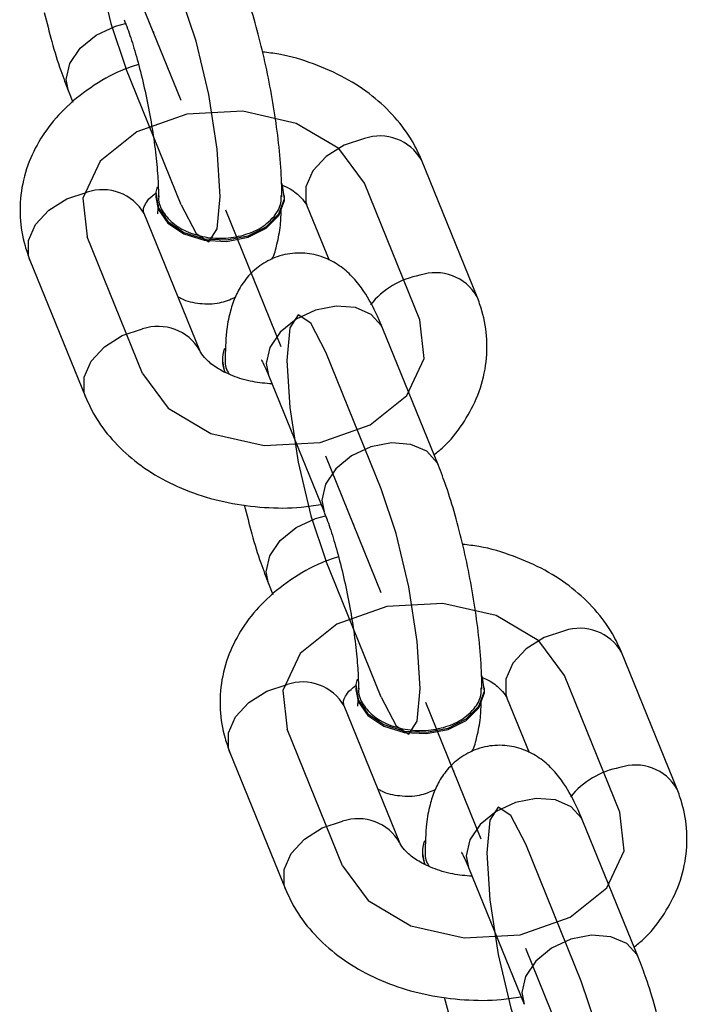
# Model space of a CAD drawing. Units: millimetres. Extents: x 14.3 to 39.5, y 19.7 to 31.3.
# Drawn here: x 26.1 to 26.3, y 22.2 to 22.3 of the extents above; entities that cross this region are included whole.
import ezdxf

# ---------------------------------------------------------------- set-up
doc = ezdxf.new("R2010")
doc.units = ezdxf.units.MM
doc.header["$LTSCALE"] = 2
doc.header["$PDSIZE"] = -1
doc.linetypes.add('CENTERX2', pattern=[2.032, 1.27, -0.254, 0.254, -0.254])

msp = doc.modelspace()

# ---------------------------------------------------------------- linework, layer by layer
at = {"color": 7, "linetype": 'CENTERX2'}
for p, q in [((26.17797175415607, 22.32768260872751), (26.16716866535297, 22.35427450399853)), ((26.19741731400163, 22.27981719723968), (26.18661422519854, 22.3064090925107)), ((26.21686287384718, 22.23195178575185), (26.20605978504409, 22.25854368102287)), ((26.23630843369274, 22.18408637426402), (26.22550534488965, 22.21067826953504)), ((26.2557539935383, 22.13622096277619), (26.24495090473522, 22.16281285804721))]:
    msp.add_line(p, q, dxfattribs=at)
at = {"color": 7, "linetype": 'Continuous'}
for p, q in [((26.17797175415607, 22.30742811597035), (26.16716866535297, 22.33402001124136)), ((26.2243767966271, 22.28503853471572), (26.21357370782401, 22.31163042998674)), ((26.17045783137615, 22.27459585976364), (26.15965474257306, 22.30118775503466)), ((26.21686287384718, 22.25220627850901), (26.20605978504409, 22.27879817378003)), ((26.21686287384718, 22.21169729299469), (26.20605978504409, 22.23828918826571)), ((26.26326791631822, 22.18930771174006), (26.25246482751513, 22.21589960701108)), ((26.20934895106727, 22.17886503678798), (26.19854586226418, 22.205456932059)), ((26.2557539935383, 22.15647545553336), (26.24495090473522, 22.18306735080437))]:
    msp.add_line(p, q, dxfattribs=at)
at = {"color": 7, "linetype": 'Continuous', "lineweight": 25}
for p, q in [((26.15605108557638, 22.32950343954245), (26.15691338481426, 22.32738088261047)), ((26.23549437640364, 22.28955510641468), (26.22469128760056, 22.31614700168569)), ((26.17300715089557, 22.30921295698608), (26.17300715089557, 22.30892360708957)), ((26.19806068174083, 22.30892360708957), (26.19806068174083, 22.30921295698608)), ((26.18157541115269, 22.27911243146257), (26.1707723223496, 22.30570432673358)), ((26.20245612804741, 22.30711385828785), (26.20670344200297, 22.29665905874412)), ((26.14853716279645, 22.29667118333574), (26.15934025159953, 22.27007928806472)), ((26.22798045362372, 22.25672285020797), (26.21717736482063, 22.28331474547898)), ((26.18597085745929, 22.27730268266087), (26.18597085745929, 22.27701333276433)), ((26.18597085745927, 22.27701333276433), (26.1863858741426, 22.27480545099815)), ((26.19494220526748, 22.27428160208114), (26.20574529407057, 22.24768970681013)), ((26.1949422052675, 22.23377261656679), (26.19580450450537, 22.23165005963481)), ((26.27438549609477, 22.19382428343902), (26.26358240729168, 22.22041617871003)), ((26.21189827058669, 22.21348213401043), (26.21189827058669, 22.21319278411391)), ((26.23695180143195, 22.21319278411391), (26.23695180143195, 22.21348213401043)), ((26.2204665308438, 22.18338160848691), (26.20966344204071, 22.20997350375793)), ((26.24134724773853, 22.21138303531219), (26.24559456169409, 22.20092823576846)), ((26.18742828248756, 22.20094036036008), (26.19823137129065, 22.17434846508907)), ((26.26687157331484, 22.16099202723231), (26.25606848451175, 22.18758392250332)), ((26.22486197715041, 22.18157185968521), (26.22486197715041, 22.18128250978868)), ((26.22486197715039, 22.18128250978868), (26.22524945023247, 22.17914795936243)), ((26.23383332495861, 22.17855077910548), (26.24463641376169, 22.15195888383447))]:
    msp.add_line(p, q, dxfattribs=at)
at = {"color": 8, "linetype": 'Continuous', "lineweight": 25}
for p, q in [((26.19450572106172, 22.2765604577189), (26.19494220526748, 22.27428160208114)), ((26.2053088098648, 22.24996856244789), (26.20574012943385, 22.24770246282731)), ((26.23339684075283, 22.18082963474324), (26.23383332495861, 22.17855077910548)), ((26.24419992955592, 22.15423773947223), (26.24463124912496, 22.15197163985165))]:
    msp.add_line(p, q, dxfattribs=at)
at = {"color": 7, "linetype": 'Continuous', "flags": 128}
for points in [[(26.16716866535297, 22.37452899675569), (26.16427475118066, 22.38011060972705), (26.16182140920768, 22.38175890980613), (26.16018213850982, 22.37922295824776), (26.15960650319081, 22.37288883068824), (26.16018213850982, 22.36372084062951), (26.16182140920768, 22.35311473144996), (26.16427475118066, 22.34268518712758), (26.16716866535297, 22.33402001124136)], [(26.17797175415607, 22.30742811597035), (26.18086566832838, 22.30184650299899), (26.18331901030136, 22.30019820291991), (26.18495828099922, 22.30273415447828), (26.18553391631823, 22.3090682820378), (26.18495828099922, 22.31823627209653), (26.18331901030136, 22.32884238127608), (26.18086566832838, 22.33927192559846), (26.17797175415607, 22.34793710148467)], [(26.21357370782401, 22.31163042998674), (26.20862762523099, 22.31835637376593), (26.20033020203499, 22.32326345227639), (26.18994464570128, 22.32560460729767), (26.17905206303637, 22.32502341920041), (26.16931075100948, 22.32160836860393), (26.16220373607149, 22.31587936600404), (26.15881299682145, 22.30870860011304), (26.15965474257306, 22.30118775503466)], [(26.17045783137615, 22.27459585976364), (26.17540391396917, 22.26786991598445), (26.18370133716516, 22.26296283747399), (26.19408689349887, 22.2606216824527), (26.20497947616379, 22.26120287054997), (26.21472078819069, 22.26461792114644), (26.22182780312868, 22.27034692374633), (26.22521854237872, 22.27751768963734), (26.2243767966271, 22.28503853471572)], [(26.20605978504409, 22.27879817378003), (26.20316587087177, 22.28437978675139), (26.2007125288988, 22.28602808683047), (26.19907325820094, 22.2834921352721), (26.19849762288193, 22.27715800771258), (26.19907325820094, 22.26799001765384), (26.2007125288988, 22.2573839084743), (26.20316587087177, 22.24695436415191), (26.20605978504409, 22.23828918826571)], [(26.21686287384718, 22.21169729299469), (26.2197567880195, 22.20611568002333), (26.22221012999248, 22.20446737994425), (26.22384940069033, 22.20700333150262), (26.22442503600934, 22.21333745906214), (26.22384940069033, 22.22250544912088), (26.22221012999248, 22.23311155830042), (26.2197567880195, 22.24354110262281), (26.21686287384718, 22.25220627850901)], [(26.25246482751513, 22.21589960701108), (26.2475187449221, 22.22262555079027), (26.23922132172611, 22.22753262930073), (26.2288357653924, 22.22987378432201), (26.21794318272749, 22.22929259622475), (26.2082018707006, 22.22587754562827), (26.20109485576261, 22.22014854302838), (26.19770411651257, 22.21297777713737), (26.19854586226418, 22.205456932059)], [(26.20934895106727, 22.17886503678798), (26.21429503366029, 22.17213909300879), (26.22259245685629, 22.16723201449834), (26.23297801318999, 22.16489085947705), (26.2438705958549, 22.16547204757431), (26.2536119078818, 22.16888709817079), (26.26071892281979, 22.17461610077068), (26.26410966206983, 22.18178686666169), (26.26326791631822, 22.18930771174006)], [(26.24495090473522, 22.18306735080437), (26.2420569905629, 22.18864896377573), (26.23960364858992, 22.19029726385481), (26.23796437789206, 22.18776131229644), (26.23738874257305, 22.18142718473692), (26.23796437789206, 22.17225919467819), (26.23960364858992, 22.16165308549864), (26.2420569905629, 22.15122354117626), (26.24495090473522, 22.14255836529005)], [(26.2557539935383, 22.11596647001903), (26.25864790771062, 22.11038485704767), (26.26110124968359, 22.10873655696859), (26.26274052038145, 22.11127250852696), (26.26331615570046, 22.11760663608648), (26.26274052038145, 22.12677462614522), (26.26110124968359, 22.13738073532476), (26.25864790771062, 22.14781027964715), (26.2557539935383, 22.15647545553336)]]:
    msp.add_lwpolyline(points, dxfattribs=at)
at = {"color": 8, "linetype": 'Continuous', "lineweight": 25, "flags": 128}
for points in [[(26.15605108557638, 22.32950343954245), (26.15561460137061, 22.33178229518021), (26.15631139668866, 22.33488615076377), (26.15831773884384, 22.33788553713806), (26.16139163336178, 22.34041868404013), (26.16516232319777, 22.34218005656832), (26.16714352069377, 22.34269561772711)], [(26.21357370782398, 22.32031092688269), (26.20962198520474, 22.31902208489666), (26.2061468986546, 22.31684170023929), (26.20356759489832, 22.31403275947931), (26.20219517603536, 22.31093406232792), (26.20219517603536, 22.30791935739347), (26.20245612804741, 22.30711385828785)], [(26.14853716279645, 22.29667118333574), (26.14827621078441, 22.29747668244137), (26.14827621078441, 22.30049138737581), (26.14964862964736, 22.3035900845272), (26.15222793340364, 22.30639902528719), (26.15570301995379, 22.30857940994456), (26.15965474257302, 22.30986825193059)], [(26.21717736482063, 22.28331474547898), (26.21691705370836, 22.28386984384263), (26.21491071155318, 22.28609207958461), (26.21183681703523, 22.28743456263998), (26.20806612719924, 22.28773536973932), (26.20405344288888, 22.28695821910701), (26.20028275305289, 22.28519684657882), (26.19720885853494, 22.28266369967675), (26.19520251637976, 22.27966431330245), (26.19450572106172, 22.2765604577189)], [(26.15934175938812, 22.27007558028644), (26.15907929958752, 22.27088478717037), (26.15907929958752, 22.27389949210481), (26.16045171845047, 22.2769981892562), (26.16303102220676, 22.27980713001619), (26.1665061087569, 22.28198751467356), (26.17045783137614, 22.28327635665959)], [(26.22798044221972, 22.25672287827879), (26.22772014251144, 22.25727794857162), (26.22571380035626, 22.25950018431361), (26.22263990583832, 22.26084266736897), (26.21886921600233, 22.26114347446832), (26.21485653169196, 22.260366323836), (26.21108584185598, 22.25860495130781), (26.20801194733803, 22.25607180440575), (26.20600560518285, 22.25307241803145), (26.2053088098648, 22.24996856244789)], [(26.1949422052675, 22.23377261656679), (26.19450572106173, 22.23605147220455), (26.19520251637978, 22.23915532778811), (26.19720885853496, 22.2421547141624), (26.2002827530529, 22.24468786106447), (26.20405344288889, 22.24644923359266), (26.2060346403849, 22.24696479475145)], [(26.2524648275151, 22.22458010390703), (26.24851310489586, 22.22329126192101), (26.24503801834572, 22.22111087726363), (26.24245871458943, 22.21830193650365), (26.24108629572649, 22.21520323935226), (26.24108629572649, 22.21218853441782), (26.24134724773852, 22.21138303531218)], [(26.18742828248756, 22.20094036036008), (26.18716733047552, 22.20174585946571), (26.18716733047552, 22.20476056440016), (26.18853974933848, 22.20785926155155), (26.19111905309476, 22.21066820231153), (26.19459413964491, 22.2128485869689), (26.19854586226414, 22.21413742895493)], [(26.25606848451175, 22.18758392250332), (26.25580817339948, 22.18813902086697), (26.2538018312443, 22.19036125660895), (26.25072793672635, 22.19170373966433), (26.24695724689036, 22.19200454676366), (26.24294456258, 22.19122739613135), (26.239173872744, 22.18946602360316), (26.23609997822606, 22.18693287670109), (26.23409363607088, 22.1839334903268), (26.23339684075283, 22.18082963474324)], [(26.19823287907924, 22.17434475731078), (26.19797041927864, 22.17515396419471), (26.19797041927864, 22.17816866912915), (26.19934283814159, 22.18126736628054), (26.20192214189788, 22.18407630704053), (26.20539722844802, 22.1862566916979), (26.20934895106725, 22.18754553368393)], [(26.26687156191084, 22.16099205530314), (26.26661126220257, 22.16154712559596), (26.26460492004739, 22.16376936133794), (26.26153102552944, 22.16511184439332), (26.25776033569345, 22.16541265149266), (26.25374765138309, 22.16463550086034), (26.24997696154709, 22.16287412833216), (26.24690306702915, 22.16034098143009), (26.24489672487397, 22.15734159505579), (26.24419992955592, 22.15423773947223)]]:
    msp.add_lwpolyline(points, dxfattribs=at)
at = {"color": 7, "linetype": 'Continuous', "lineweight": 25, "flags": 128}
for points in [[(26.17325616508287, 22.31092894088373), (26.1730429243536, 22.30986614834088), (26.17347266221946, 22.3068770116377), (26.17535716533478, 22.30416962441841), (26.17846913481155, 22.30207053753844), (26.18243322120309, 22.30083293185475), (26.1867712971869, 22.30060608087789), (26.19096012677615, 22.30141734618365), (26.19449447530183, 22.30316887720313), (26.19694804817033, 22.30564941344556), (26.1980249082828, 22.30855976563128), (26.19759517041694, 22.31154890233447), (26.19759517041694, 22.31154890233447)], [(26.17300715089557, 22.30892360708957), (26.17347266221946, 22.30658766174117), (26.17535716533478, 22.30388027452189), (26.17846913481155, 22.30178118764192), (26.18243322120309, 22.30054358195823), (26.1867712971869, 22.30031673098137), (26.19096012677615, 22.30112799628712), (26.19449447530183, 22.30287952730661), (26.19694804817032, 22.30536006354904), (26.1980249082828, 22.30827041573476), (26.19806068174083, 22.30892360708957)], [(26.21214728477398, 22.21519811790807), (26.21193404404472, 22.21413532536523), (26.21236378191058, 22.21114618866204), (26.2142482850259, 22.20843880144275), (26.21736025450267, 22.20633971456279), (26.22132434089421, 22.20510210887909), (26.22566241687802, 22.20487525790223), (26.22985124646727, 22.20568652320799), (26.23338559499295, 22.20743805422748), (26.23583916786144, 22.20991859046991), (26.23691602797392, 22.21282894265562), (26.23648629010806, 22.21581807935881), (26.23648629010806, 22.21581807935881)], [(26.21189827058669, 22.21319278411391), (26.21236378191058, 22.21085683876552), (26.2142482850259, 22.20814945154623), (26.21736025450267, 22.20605036466626), (26.22132434089421, 22.20481275898257), (26.22566241687802, 22.20458590800571), (26.22985124646727, 22.20539717331146), (26.23338559499295, 22.20714870433095), (26.23583916786144, 22.20962924057338), (26.23691602797392, 22.2125395927591), (26.23695180143195, 22.21319278411391)]]:
    msp.add_lwpolyline(points, dxfattribs=at)
at = {"color": 8, "linetype": 'Continuous', "lineweight": 25}
for centre, radius, start, end in [((26.21659021457944, 22.31144112967942), 0.009368704042332457, 30.15208551973767, 108.782524668678), ((26.16267124932847, 22.30099845472731), 0.009368704042343752, 30.15208551977221, 108.7825246686365), ((26.22739339876622, 22.28485065278348), 0.00936739192660131, 30.12248546660221, 108.7858703303507), ((26.22724775264669, 22.27797036577605), 0.01600821239455118, 100.3314762407062, 141.3544851675791), ((26.17347413751454, 22.27440357703832), 0.00937146311565358, 30.21428200616181, 108.7754924893451), ((26.25548133427056, 22.21571030670376), 0.009368704042343691, 30.15208551977525, 108.7825246686776), ((26.20156236901959, 22.20526763175165), 0.009368704042346824, 30.1520855197613, 108.7825246685813), ((26.26628451845735, 22.18911982980784), 0.00936739192658342, 30.12248546654094, 108.7858703304339), ((26.2661388723378, 22.18223954280041), 0.01600821239452844, 100.3314762406676, 141.3544851675791), ((26.21236525720565, 22.17867275406266), 0.009371463115656944, 30.21428200618058, 108.7754924893381)]:
    msp.add_arc(centre, radius, start, end, dxfattribs=at)
at = {"color": 7, "linetype": 'Continuous', "lineweight": 25}
for centre, radius, start, end in [((26.19213443429409, 22.27730156883063), 0.006158343236836007, 159.1853997638299, 203.4216181828695), ((26.23102555398552, 22.18157074585498), 0.006158343237129037, 159.1853997649371, 203.4216181817608)]:
    msp.add_arc(centre, radius, start, end, dxfattribs=at)
for points, knots in [([(26.19753382662793, 22.30895944963914), (26.19752396574167, 22.30988453146965), (26.19749437660256, 22.3126603849013), (26.19713238963792, 22.31769062117937), (26.19635429303419, 22.32404767896472), (26.19527047641704, 22.33047445945546), (26.19392851754041, 22.33681774059285), (26.19236031643751, 22.34289431756711), (26.19073806659, 22.3481758937134), (26.18959747250456, 22.35113526371234), (26.18908933393261, 22.35245367318362)], [0, 0, 0, 0, 0.07191329354496326, 0.2157871402098256, 0.3531860908499434, 0.4875816160967097, 0.621159308734228, 0.7551782922948108, 0.8909310906270744, 0.9999999999999999, 0.9999999999999999, 0.9999999999999999, 0.9999999999999999]), ([(26.15133973974903, 22.34483405122884), (26.15181538740999, 22.34291721766938), (26.15280340320788, 22.33893556907923), (26.15440457809622, 22.33378424219796), (26.15554363940749, 22.33082276358653), (26.15605108557638, 22.32950343954246)], [0, 0, 0, 0, 0.3398314220592905, 0.7058981703750433, 1, 1, 1, 1]), ([(26.16685417437946, 22.34342052978577), (26.16707691130689, 22.34285261515643), (26.16769513336122, 22.34127632804097), (26.16879733509481, 22.33792455712269), (26.1700645934351, 22.33334305700407), (26.17124623508504, 22.32819949371742), (26.17224506045747, 22.32284040880178), (26.17298942995416, 22.31762190673588), (26.17342049736765, 22.31306123595699), (26.17353123286346, 22.31032913560074), (26.17353353600894, 22.30916280801123), (26.17353385933638, 22.30899907292612)], [0, 0, 0, 0, 0.06954015673374801, 0.1930136105045706, 0.3224992648332317, 0.4564621717619292, 0.5924085166688974, 0.7285138922239401, 0.8627427793836485, 0.9807311231413735, 1, 1, 1, 1]), ([(26.22469128760056, 22.31614700168567), (26.22413623870009, 22.31735834735682), (26.22278151510041, 22.32031491310569), (26.21961344286079, 22.32456842731161), (26.21518793114789, 22.32873514120302), (26.20984441855296, 22.33225279563903), (26.20370873824108, 22.33495635617357), (26.19826539332515, 22.33661678427958), (26.19485733100002, 22.33700324233848), (26.19380067624827, 22.33712306196187)], [0, 0, 0, 0, 0.1080662146118151, 0.263760276146455, 0.4225097946263172, 0.5861674324345423, 0.7537806448789728, 0.9236607706256618, 1, 1, 1, 1]), ([(26.16964756281715, 22.33471451817637), (26.16855497511708, 22.3343491107806), (26.16520255967028, 22.33322792170088), (26.16022621724634, 22.33031435788346), (26.15515291203985, 22.32623648928992), (26.15126221350718, 22.32157533861012), (26.14844518012097, 22.31647059926801), (26.14677695558797, 22.31087944203916), (26.14644363880064, 22.30504287001461), (26.1472087664248, 22.30027527098427), (26.14819998500947, 22.29758598431185), (26.14853716279647, 22.29667118333574)], [0, 0, 0, 0, 0.06541532333540206, 0.2007155493264753, 0.3364466955415378, 0.456300643578469, 0.5727338902386373, 0.6985924041955571, 0.8201763123327575, 0.9388302903176267, 0.9999999999999999, 0.9999999999999999, 0.9999999999999999, 0.9999999999999999]), ([(26.19749084587011, 22.31133269971188), (26.19806079657343, 22.31106569698672), (26.19969283607975, 22.31030114139758), (26.20133707478481, 22.30883245762136), (26.20220132722442, 22.30768866799871), (26.20239491571593, 22.30725194827571), (26.20245612804741, 22.30711385828782)], [0, 0, 0, 0, 0.1775072179311019, 0.5082874547398076, 0.844521381006761, 0.9999999999999999, 0.9999999999999999, 0.9999999999999999, 0.9999999999999999]), ([(26.17077232234961, 22.30570432673359), (26.17073058660072, 22.30582798138321), (26.17057431233904, 22.30629099066395), (26.17057741962128, 22.30655158892421), (26.17088719999627, 22.30744036918524), (26.17161267639828, 22.30862382423259), (26.17269169321319, 22.30941488410553), (26.17302834018407, 22.30966169018522)], [0, 0, 0, 0, 0.1141997587090042, 0.4276066310397765, 0.6811137094503258, 0.9005093319362748, 1, 1, 1, 1]), ([(26.17363189915267, 22.30919162996222), (26.17360135534334, 22.30903011929508), (26.17339647717731, 22.30794675706861), (26.17433957654549, 22.30593287551944), (26.17644819597195, 22.30354595936373), (26.17970319735615, 22.30179243016508), (26.18358160143928, 22.30087750078604), (26.18769369436619, 22.3009004663751), (26.19154158828118, 22.30186645433328), (26.19437709581923, 22.303418282055), (26.19556100207283, 22.30469102464105), (26.19601673605138, 22.30518095536034)], [0, 0, 0, 0, 0.0224599078322718, 0.1506539238960511, 0.2788461439563103, 0.4070355104229036, 0.5352223119509104, 0.6634072831751605, 0.7915912295750944, 0.9197749333443519, 1, 1, 1, 1]), ([(26.19601673605138, 22.30518095536034), (26.19661082959456, 22.30603787026724), (26.19751067685737, 22.30733580144707), (26.19740084275056, 22.30875405283157), (26.19736352287631, 22.30923595198723)], [0, 0, 0, 0, 0.6602159807976141, 1, 1, 1, 1]), ([(26.17349431943321, 22.30744587286927), (26.17345146079678, 22.30687967313606), (26.1733746215828, 22.30586456052211), (26.17333966148542, 22.30574456658035), (26.17332420109432, 22.30569150170328)], [0, 0, 0, 0, 0.5577703650196706, 0.9999999999999999, 0.9999999999999999, 0.9999999999999999, 0.9999999999999999]), ([(26.19558244330763, 22.29678996721524), (26.19559053931993, 22.29680487331785), (26.19613270248558, 22.29780308570487), (26.19665623992078, 22.30002673929252), (26.19731517189794, 22.30313329336045), (26.19737919148355, 22.30559768706683), (26.19740790714882, 22.3067030785514)], [0, 0, 0, 0, 0.004566930253712135, 0.305832213125621, 0.6886345073469585, 1, 1, 1, 1]), ([(26.21717736482065, 22.28331474547897), (26.21682606727635, 22.28414696794129), (26.21569899559681, 22.28681699619393), (26.21395863894343, 22.29003820650056), (26.21161875925387, 22.29312995065613), (26.2091746031777, 22.29539840669634), (26.20611580284709, 22.29717672422547), (26.20247647992545, 22.29814824935571), (26.19851304760983, 22.29803459890799), (26.19481321770149, 22.29674109252628), (26.19183846377159, 22.29457807105127), (26.1897246576454, 22.29203341470546), (26.18827945574607, 22.28927542110608), (26.18730445272887, 22.28620530448841), (26.18662499615991, 22.28232526954431), (26.1865448784757, 22.27900425696891), (26.1864977120549, 22.277049129606)], [0, 0, 0, 0, 0.05359035563672548, 0.1719345128218656, 0.2430062696924849, 0.305950537268777, 0.3680714410130047, 0.4306206834896429, 0.4940081622386702, 0.5612715793650964, 0.6209805675653162, 0.6775956615497443, 0.7354478391995287, 0.8001391519900152, 0.8823390746506037, 1, 1, 1, 1]), ([(26.17732809719712, 22.28956723100631), (26.17754957261682, 22.28943608705777), (26.17876683495207, 22.28871530012225), (26.18157846067322, 22.28813254669995), (26.18525794094328, 22.28810741947626), (26.1874488504699, 22.28901978707297), (26.18844909589249, 22.28943632253517)], [0, 0, 0, 0, 0.0720447029073554, 0.3959685612967481, 0.7242333951615126, 0.9999999999999999, 0.9999999999999999, 0.9999999999999999, 0.9999999999999999]), ([(26.22711815700674, 22.25884540068861), (26.22772649353107, 22.25932091828288), (26.22990794497574, 22.26102609050498), (26.23273611372635, 22.26467996453881), (26.23559584890629, 22.26974707760031), (26.23725199891849, 22.27534891300405), (26.23758857721539, 22.28118264955576), (26.23682273138082, 22.28595097110102), (26.23583155368478, 22.28864026620494), (26.23549437640364, 22.28955510641467)], [0, 0, 0, 0, 0.06528829100091979, 0.2341191610690481, 0.3981314824600667, 0.5754206521488717, 0.7466884063404708, 0.9138288575580158, 1, 1, 1, 1]), ([(26.1956328566454, 22.27258155782112), (26.19435440555079, 22.2726968751474), (26.19160915460654, 22.27294449901053), (26.1878699977857, 22.27410555054397), (26.18474470832566, 22.27568252564818), (26.18266630692338, 22.27738569972767), (26.18183310346959, 22.27853842840657), (26.1816373201249, 22.27897453080779), (26.1815754111527, 22.27911243146258)], [0, 0, 0, 0, 0.165038348133649, 0.3543910932221491, 0.5407506416670094, 0.7254439406022255, 0.9131821786266895, 1, 1, 1, 1]), ([(26.18655646116329, 22.27729529417857), (26.18653699557113, 22.2772073588142), (26.18633184018836, 22.27628057409644), (26.18680829871744, 22.27536917182356), (26.18723954981748, 22.27454424539498)], [0, 0, 0, 0, 0.09488219074681337, 1, 1, 1, 1]), ([(26.19355606028807, 22.27719478479228), (26.19354174328567, 22.27721326748173), (26.19346651681044, 22.27731038191543), (26.19388794593736, 22.27665819596771), (26.1944229350676, 22.27553126883757), (26.19482823909228, 22.27455587112365), (26.1949422052675, 22.27428160208112)], [0, 0, 0, 0, 0.08176058120614399, 0.4295983312235122, 0.8396105329003719, 1, 1, 1, 1]), ([(26.15934025159955, 22.27007928806474), (26.15989529403382, 22.26886791601873), (26.16125000185128, 22.26591128589601), (26.16441823392251, 22.26165842362485), (26.1688430804002, 22.25748899631553), (26.17418917618132, 22.2539818783988), (26.18031488659265, 22.25123765178698), (26.18703707952815, 22.24935340641193), (26.19411288853845, 22.24844705857719), (26.20024476806005, 22.24838914560432), (26.20387338508643, 22.2489495807602), (26.20515316365258, 22.24914724088663)], [0, 0, 0, 0, 0.07952925660072613, 0.1941093130547756, 0.3109379744063164, 0.4313786719793045, 0.5547303987890979, 0.6797504169363293, 0.8053595094384718, 0.931352158104737, 0.9999999999999999, 0.9999999999999999, 0.9999999999999999, 0.9999999999999999]), ([(26.23642494631905, 22.21322862666348), (26.23641508543279, 22.214153708494), (26.23638549629368, 22.21692956192564), (26.23602350932904, 22.22195979820371), (26.23524541272531, 22.22831685598907), (26.23416159610816, 22.2347436364798), (26.23281963723153, 22.24108691761719), (26.23125143612862, 22.24716349459145), (26.22962918628112, 22.25244507073775), (26.22848859219568, 22.25540444073668), (26.22798045362373, 22.25672285020796)], [0, 0, 0, 0, 0.07191329354496326, 0.2157871402098256, 0.3531860908499434, 0.4875816160967097, 0.621159308734228, 0.7551782922948108, 0.8909310906270744, 0.9999999999999999, 0.9999999999999999, 0.9999999999999999, 0.9999999999999999]), ([(26.19023085944015, 22.24910322825318), (26.1907065071011, 22.24718639469372), (26.19169452289899, 22.24320474610357), (26.19329569778734, 22.2380534192223), (26.19443475909861, 22.23509194061087), (26.1949422052675, 22.2337726165668)], [0, 0, 0, 0, 0.3398314220593068, 0.7058981703750505, 0.9999999999999999, 0.9999999999999999, 0.9999999999999999, 0.9999999999999999]), ([(26.20574529407057, 22.24768970681012), (26.205968030998, 22.24712179218078), (26.20658625305234, 22.24554550506531), (26.20768845478593, 22.24219373414703), (26.20895571312622, 22.23761223402841), (26.21013735477617, 22.23246867074176), (26.21113618014859, 22.22710958582612), (26.21188054964527, 22.22189108376022), (26.21231161705876, 22.21733041298133), (26.21242235255458, 22.21459831262508), (26.21242465570005, 22.21343198503557), (26.2124249790275, 22.21326824995046)], [0, 0, 0, 0, 0.06954015673374801, 0.1930136105045706, 0.3224992648332317, 0.4564621717619292, 0.5924085166688974, 0.7285138922239401, 0.8627427793836485, 0.9807311231413735, 1, 1, 1, 1]), ([(26.26358240729168, 22.22041617871001), (26.26302735839121, 22.22162752438116), (26.26167263479153, 22.22458409013003), (26.25850456255191, 22.22883760433595), (26.25407905083901, 22.23300431822737), (26.24873553824408, 22.23652197266336), (26.2425998579322, 22.23922553319791), (26.23715651301627, 22.24088596130392), (26.23374845069114, 22.24127241936282), (26.2326917959394, 22.24139223898621)], [0, 0, 0, 0, 0.1080662146118148, 0.2637602761464543, 0.422509794626316, 0.5861674324345407, 0.7537806448789708, 0.9236607706256592, 0.9999999999999999, 0.9999999999999999, 0.9999999999999999, 0.9999999999999999]), ([(26.20853868250828, 22.23898369520071), (26.2074460948082, 22.23861828780494), (26.2040936793614, 22.23749709872522), (26.19911733693746, 22.2345835349078), (26.19404403173097, 22.23050566631426), (26.1901533331983, 22.22584451563446), (26.18733629981209, 22.22073977629235), (26.1856680752791, 22.21514861906349), (26.18533475849176, 22.20931204703895), (26.18609988611592, 22.20454444800861), (26.1870911047006, 22.20185516133619), (26.18742828248758, 22.20094036036008)], [0, 0, 0, 0, 0.06541532333540034, 0.2007155493264738, 0.3364466955415367, 0.4563006435784693, 0.572733890238637, 0.6985924041955569, 0.8201763123327576, 0.9388302903176273, 1, 1, 1, 1]), ([(26.23638196556123, 22.21560187673622), (26.23695191626455, 22.21533487401106), (26.23858395577087, 22.21457031842192), (26.24022819447593, 22.2131016346457), (26.24109244691554, 22.21195784502305), (26.24128603540705, 22.21152112530006), (26.24134724773853, 22.21138303531217)], [0, 0, 0, 0, 0.1775072179311117, 0.5082874547398135, 0.844521381006763, 1, 1, 1, 1]), ([(26.20966344204073, 22.20997350375793), (26.20962170629184, 22.21009715840755), (26.20946543203016, 22.21056016768829), (26.2094685393124, 22.21082076594856), (26.20977831968739, 22.21170954620958), (26.2105037960894, 22.21289300125693), (26.21158281290431, 22.21368406112987), (26.21191945987519, 22.21393086720956)], [0, 0, 0, 0, 0.1141997587090045, 0.4276066310397776, 0.6811137094503276, 0.9005093319362772, 1, 1, 1, 1]), ([(26.21252301884379, 22.21346080698656), (26.21249247503446, 22.21329929631942), (26.21228759686842, 22.21221593409295), (26.21323069623661, 22.21020205254378), (26.21533931566306, 22.20781513638807), (26.21859431704727, 22.20606160718942), (26.2224727211304, 22.20514667781038), (26.22658481405731, 22.20516964339944), (26.2304327079723, 22.20613563135762), (26.23326821551035, 22.20768745907935), (26.23445212176395, 22.20896020166539), (26.2349078557425, 22.20945013238468)], [0, 0, 0, 0, 0.0224599078322718, 0.1506539238960511, 0.2788461439563103, 0.4070355104229036, 0.5352223119509104, 0.6634072831751605, 0.7915912295750944, 0.9197749333443519, 1, 1, 1, 1]), ([(26.2349078557425, 22.20945013238468), (26.23550194928568, 22.21030704729158), (26.23640179654849, 22.21160497847142), (26.23629196244168, 22.21302322985591), (26.23625464256742, 22.21350512901157)], [0, 0, 0, 0, 0.6602159807976387, 1, 1, 1, 1]), ([(26.2123687158769, 22.2115095141912), (26.21233231883546, 22.21103078880875), (26.21226218095881, 22.21010827476635), (26.21223054143421, 22.21000861938391), (26.21221532078544, 22.20996067872762)], [0, 0, 0, 0, 0.5189356047176256, 0.9999999999999999, 0.9999999999999999, 0.9999999999999999, 0.9999999999999999]), ([(26.23447356299874, 22.20105914423958), (26.23448165901106, 22.20107405034219), (26.2350238221767, 22.20207226272922), (26.2355473596119, 22.20429591631686), (26.23620629158906, 22.20740247038479), (26.23627031117466, 22.20986686409116), (26.23629902683993, 22.21097225557574)], [0, 0, 0, 0, 0.004566930253698301, 0.3058322131256113, 0.6886345073469542, 1, 1, 1, 1]), ([(26.25606848451177, 22.18758392250331), (26.25571718696747, 22.18841614496563), (26.25459011528793, 22.19108617321827), (26.25284975863455, 22.1943073835249), (26.25050987894499, 22.19739912768047), (26.24806572286882, 22.19966758372068), (26.24500692253821, 22.20144590124981), (26.24136759961657, 22.20241742638005), (26.23740416730096, 22.20230377593233), (26.23370433739261, 22.20101026955062), (26.23072958346271, 22.19884724807561), (26.22861577733652, 22.1963025917298), (26.22717057543719, 22.19354459813042), (26.22619557241999, 22.19047448151276), (26.22551611585102, 22.18659444656865), (26.22543599816682, 22.18327343399325), (26.22538883174602, 22.18131830663034)], [0, 0, 0, 0, 0.05359035563672548, 0.1719345128218656, 0.2430062696924849, 0.305950537268777, 0.3680714410130047, 0.4306206834896429, 0.4940081622386702, 0.5612715793650964, 0.6209805675653162, 0.6775956615497443, 0.7354478391995287, 0.8001391519900152, 0.8823390746506037, 1, 1, 1, 1]), ([(26.21621921688824, 22.19383640803066), (26.21644069230794, 22.19370526408211), (26.21765795464319, 22.19298447714659), (26.22046958036434, 22.19240172372429), (26.2241490606344, 22.1923765965006), (26.22633997016102, 22.19328896409731), (26.22734021558361, 22.19370549955952)], [0, 0, 0, 0, 0.07204470290733664, 0.395968561296736, 0.7242333951615071, 1, 1, 1, 1]), ([(26.26600927669786, 22.16311457771295), (26.26661761322219, 22.16359009530722), (26.26879906466685, 22.16529526752933), (26.27162723341747, 22.16894914156315), (26.2744869685974, 22.17401625462465), (26.27614311860961, 22.17961809002839), (26.27647969690651, 22.1854518265801), (26.27571385107194, 22.19022014812536), (26.2747226733759, 22.19290944322928), (26.27438549609476, 22.19382428343901)], [0, 0, 0, 0, 0.06528829100091788, 0.2341191610690465, 0.3981314824600655, 0.5754206521488708, 0.7466884063404702, 0.9138288575580156, 1, 1, 1, 1]), ([(26.23452397633652, 22.17685073484546), (26.23324552524191, 22.17696605217174), (26.23050027429766, 22.17721367603487), (26.22676111747682, 22.17837472756831), (26.22363582801677, 22.17995170267252), (26.2215574266145, 22.18165487675201), (26.22072422316071, 22.18280760543091), (26.22052843981601, 22.18324370783213), (26.22046653084381, 22.18338160848693)], [0, 0, 0, 0, 0.1650383481336529, 0.3543910932221521, 0.5407506416670116, 0.7254439406022268, 0.9131821786266898, 1, 1, 1, 1]), ([(26.22544758085441, 22.18156447120291), (26.22542811526225, 22.18147653583854), (26.22522295987948, 22.18054975112077), (26.22569941840856, 22.1796383488479), (26.2261306695086, 22.17881342241933)], [0, 0, 0, 0, 0.09488219074680986, 1, 1, 1, 1]), ([(26.23244717997919, 22.18146396181662), (26.2324328629768, 22.18148244450607), (26.23235763650156, 22.18157955893977), (26.23277906562847, 22.18092737299205), (26.23331405475872, 22.17980044586191), (26.2337193587834, 22.17882504814799), (26.23383332495862, 22.17855077910546)], [0, 0, 0, 0, 0.08176058120614399, 0.4295983312235122, 0.8396105329003719, 1, 1, 1, 1]), ([(26.19823137129066, 22.17434846508908), (26.19878641372495, 22.17313709304308), (26.2001411215424, 22.17018046292035), (26.20330935361363, 22.16592760064919), (26.20773420009132, 22.16175817333987), (26.21308029587244, 22.15825105542314), (26.21920600628377, 22.15550682881133), (26.22592819921927, 22.15362258343627), (26.23300400822957, 22.15271623560153), (26.23913588775117, 22.15265832262866), (26.24276450477755, 22.15321875778454), (26.2440442833437, 22.15341641791097)], [0, 0, 0, 0, 0.07952925660072599, 0.1941093130547753, 0.3109379744063158, 0.4313786719793037, 0.5547303987890969, 0.6797504169363281, 0.8053595094384703, 0.9313521581047353, 1, 1, 1, 1]), ([(26.27531606601017, 22.11749780368782), (26.2753062051239, 22.11842288551834), (26.2752766159848, 22.12119873894999), (26.27491462902016, 22.12622897522805), (26.27413653241642, 22.13258603301341), (26.27305271579928, 22.13901281350415), (26.27171075692265, 22.14535609464153), (26.27014255581974, 22.15143267161579), (26.26852030597224, 22.15671424776209), (26.2673797118868, 22.15967361776102), (26.26687157331485, 22.1609920272323)], [0, 0, 0, 0, 0.07191329354496326, 0.2157871402098256, 0.3531860908499434, 0.4875816160967097, 0.621159308734228, 0.7551782922948108, 0.8909310906270744, 0.9999999999999999, 0.9999999999999999, 0.9999999999999999, 0.9999999999999999]), ([(26.22912197913126, 22.15337240527752), (26.22959762679222, 22.15145557171806), (26.23058564259011, 22.14747392312791), (26.23218681747846, 22.14232259624664), (26.23332587878973, 22.13936111763521), (26.23383332495862, 22.13804179359114)], [0, 0, 0, 0, 0.3398314220592905, 0.7058981703750433, 1, 1, 1, 1])]:
    msp.add_open_spline(points, degree=3, knots=knots, dxfattribs=at)
at = {"color": 7, "linetype": 'Continuous'}
for p in [(26.17257020975452, 22.34097855636302), (26.19201576960008, 22.29311314487519), (26.21146132944564, 22.24524773338736), (26.2309068892912, 22.19738232189953)]:
    msp.add_point(p, dxfattribs=at)

doc.saveas('drawing.dxf')
